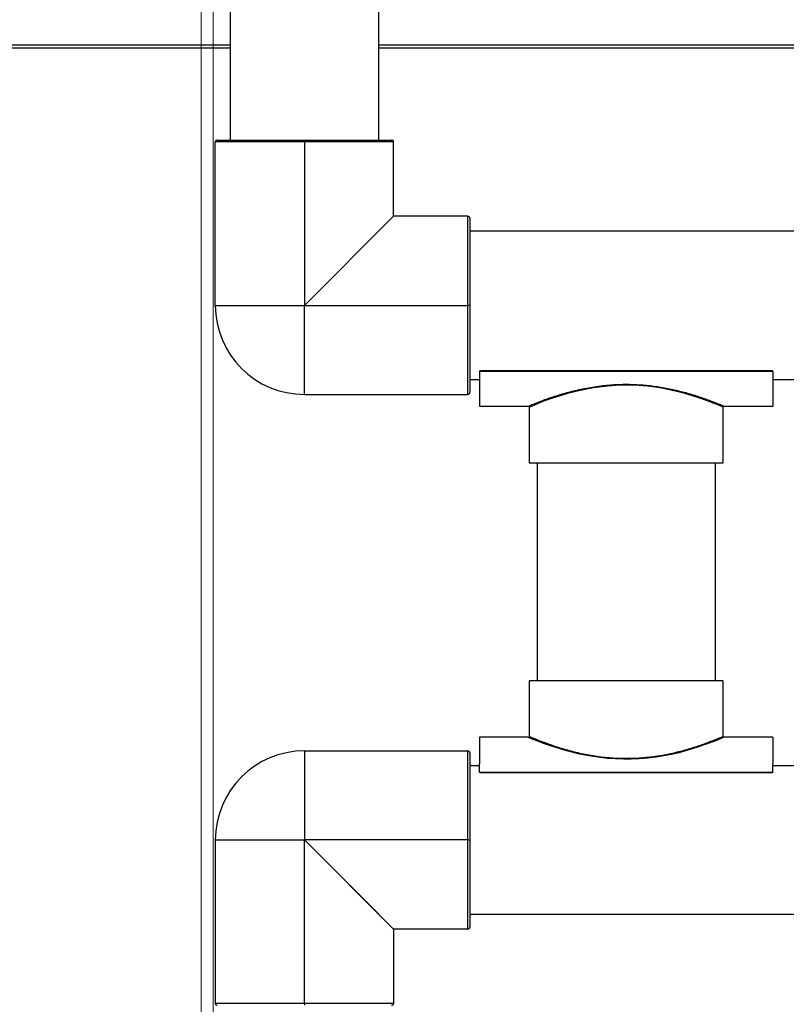
# Model space of a CAD drawing. Units: millimetres. Extents: x -3848 to 1337, y -752 to 3109.
# Drawn here: x -622 to -235, y 1595 to 2093 of the extents above; entities that cross this region are included whole.
import ezdxf

# ---------------------------------------------------------------- set-up
doc = ezdxf.new("R2010")
doc.units = ezdxf.units.MM

msp = doc.modelspace()

# ---------------------------------------------------------------- linework, layer by layer
at = {"color": 7}
for p, q in [((-952.991, 2079.949), (-515.278, 2079.949)), ((-440.278, 2079.949), (-2.566, 2079.949)), ((-515.278, 2078.387), (-952.269, 2078.387)), ((-3.288, 2078.387), (-440.278, 2078.387)), ((-522.778, 1948.454), (-522.778, 2030.954)), ((-477.778, 2030.954), (-522.778, 2030.954)), ((-521.778, 2031.954), (-477.778, 2031.954)), ((-477.778, 2031.954), (-477.778, 2030.954)), ((-477.778, 2031.954), (-433.778, 2031.954)), ((-477.778, 2030.954), (-477.778, 1948.454)), ((-432.778, 2030.954), (-477.778, 2030.954)), ((-432.778, 1993.454), (-432.778, 2030.954)), ((-477.778, 1948.454), (-432.778, 1993.454)), ((-395.278, 1993.454), (-432.778, 1993.454)), ((-395.278, 1948.454), (-395.278, 1993.454)), ((-394.278, 1992.454), (-394.278, 1948.454)), ((-522.778, 1948.454), (-477.778, 1948.454)), ((-477.778, 1903.454), (-477.778, 1948.454)), ((-477.778, 1948.454), (-395.278, 1948.454)), ((-395.278, 1903.454), (-395.278, 1948.454)), ((-394.278, 1948.454), (-395.278, 1948.454)), ((-394.278, 1948.454), (-394.278, 1904.454)), ((-477.778, 1903.454), (-395.278, 1903.454)), ((-477.778, 1723.454), (-477.778, 1678.454)), ((-477.778, 1723.454), (-395.278, 1723.454)), ((-395.278, 1678.454), (-395.278, 1723.454)), ((-394.278, 1722.454), (-394.278, 1678.454)), ((-522.778, 1678.454), (-477.778, 1678.454)), ((-522.778, 1678.454), (-522.778, 1595.954)), ((-477.778, 1595.954), (-477.778, 1678.454)), ((-432.778, 1633.454), (-477.778, 1678.454)), ((-395.278, 1678.454), (-477.778, 1678.454)), ((-477.778, 1678.454), (-440.278, 1640.954)), ((-395.278, 1633.454), (-395.278, 1678.454)), ((-395.278, 1678.454), (-394.278, 1678.454)), ((-394.278, 1678.454), (-394.278, 1634.454)), ((-432.778, 1633.454), (-432.778, 1595.954)), ((-395.278, 1633.454), (-432.778, 1633.454)), ((-522.778, 1595.954), (-477.778, 1595.954)), ((-477.778, 1595.954), (-477.778, 1594.954)), ((-477.778, 1595.954), (-432.778, 1595.954))]:
    msp.add_line(p, q, dxfattribs=at)
at = {"color": 7, "linetype": 'Continuous'}
for p, q in [((-389.34, 1915.058), (-389.34, 1915.094)), ((-389.34, 1915.058), (-389.34, 1910.954)), ((-241.34, 1915.058), (-389.34, 1915.058)), ((-241.34, 1915.094), (-241.34, 1915.058)), ((-241.34, 1915.058), (-241.34, 1910.954)), ((-389.34, 1910.954), (-389.34, 1897.487)), ((-241.34, 1910.954), (-241.34, 1897.487)), ((-364.34, 1868.954), (-266.34, 1868.954)), ((-266.34, 1758.862), (-364.34, 1758.862)), ((-389.34, 1730.329), (-389.34, 1716.862)), ((-241.34, 1730.329), (-241.34, 1716.862)), ((-389.34, 1712.759), (-389.34, 1716.862)), ((-241.34, 1712.759), (-241.34, 1716.862)), ((-389.34, 1712.759), (-241.34, 1712.759)), ((-389.34, 1712.723), (-389.34, 1712.759)), ((-241.34, 1712.759), (-241.34, 1712.723))]:
    msp.add_line(p, q, dxfattribs=at)
at = {"color": 7, "linetype": 'Continuous', "flags": 128}
for points in [[(-266.382, 1897.006), (-266.396, 1897.012), (-266.765, 1897.171), (-268.311, 1897.827), (-271.016, 1898.932), (-274.786, 1900.379), (-279.637, 1902.075), (-285.677, 1903.915), (-289.105, 1904.82), (-292.762, 1905.669), (-296.527, 1906.416), (-300.475, 1907.057), (-304.657, 1907.576), (-308.978, 1907.935), (-316.744, 1908.123), (-320.735, 1907.99), (-324.715, 1907.703), (-331.785, 1906.818), (-338.604, 1905.519), (-345.058, 1903.9), (-350.896, 1902.124), (-353.604, 1901.203), (-356.062, 1900.316), (-358.278, 1899.476), (-360.189, 1898.721), (-361.684, 1898.112), (-362.865, 1897.618), (-363.724, 1897.253), (-364.218, 1897.04), (-364.34, 1896.987), (-364.34, 1896.987)], [(-265.881, 1730.312), (-265.903, 1730.302), (-266.282, 1730.141), (-267.852, 1729.485), (-270.587, 1728.384), (-274.393, 1726.945), (-279.283, 1725.26), (-285.373, 1723.432), (-288.838, 1722.531), (-292.506, 1721.691), (-296.322, 1720.944), (-300.292, 1720.307), (-304.529, 1719.789), (-308.866, 1719.432), (-312.794, 1719.264), (-316.741, 1719.242), (-320.805, 1719.375), (-324.825, 1719.661), (-332.012, 1720.55), (-338.944, 1721.857), (-345.487, 1723.482), (-351.403, 1725.262), (-354.139, 1726.182), (-356.604, 1727.061), (-358.839, 1727.898), (-360.748, 1728.643), (-362.241, 1729.244), (-363.408, 1729.725), (-364.256, 1730.081), (-364.732, 1730.283), (-364.84, 1730.329), (-364.84, 1730.329)]]:
    msp.add_lwpolyline(points, dxfattribs=at)
at = {"color": 7}
for centre, radius, start, end in [((-521.778, 2030.954), 1, 90, 180), ((-433.778, 2030.954), 1, 360, 90), ((-395.278, 1992.454), 1, 360, 90), ((-477.778, 1948.454), 45, 180, 270), ((-395.278, 1904.454), 1, 270, 360), ((-477.778, 1678.454), 45, 90, 180), ((-395.278, 1722.454), 1, 0, 90), ((-395.278, 1634.454), 1, 270, 0), ((-521.778, 1595.954), 1, 180, 270), ((-433.778, 1595.954), 1, 270, 0)]:
    msp.add_arc(centre, radius, start, end, dxfattribs=at)
for points in [[(-515.278, 2519.954), (-515.278, 2031.954)], [(-440.278, 2031.954), (-440.278, 2519.954)], [(-71.778, 1985.954), (-394.278, 1985.954)], [(-394.278, 1910.954), (-389.34, 1910.954)], [(-241.34, 1910.954), (-71.778, 1910.954)], [(-389.34, 1715.954), (-394.278, 1715.954)], [(-72.136, 1715.954), (-241.34, 1715.954)], [(-394.278, 1640.954), (-71.818, 1640.954)]]:
    msp.add_open_spline(points, degree=1, dxfattribs=at)
at = {"color": 7, "linetype": 'Continuous', "lineweight": 0}
for points in [[(-523.89, 1242.954), (-523.89, 2222.983)], [(-529.89, 2221.983), (-529.89, 1242.954)]]:
    msp.add_open_spline(points, degree=1, dxfattribs=at)
at = {"color": 7, "linetype": 'Continuous'}
for points, knots in [([(-389.07, 1915.349), (-389.106, 1915.35), (-389.185, 1915.353), (-389.271, 1915.295), (-389.329, 1915.207), (-389.336, 1915.131), (-389.34, 1915.094)], [0, 0, 0, 0, 0.2658508, 0.5690516, 0.784021, 1, 1, 1, 1]), ([(-241.34, 1915.094), (-241.343, 1915.131), (-241.35, 1915.207), (-241.408, 1915.295), (-241.494, 1915.353), (-241.573, 1915.35), (-241.61, 1915.349)], [0, 0, 0, 0, 0.21597905, 0.43094839, 0.73414917, 1, 1, 1, 1]), ([(-364.84, 1897.487), (-364.726, 1897.536), (-364.554, 1897.61), (-363.484, 1898.061), (-362.046, 1898.656), (-359.503, 1899.678), (-355.36, 1901.234), (-350.107, 1903.014), (-344.868, 1904.543), (-340.193, 1905.697), (-336.407, 1906.511), (-332.404, 1907.229), (-328.316, 1907.81), (-324.226, 1908.233), (-320.127, 1908.502), (-315.94, 1908.61), (-310.596, 1908.534), (-304.139, 1908.074), (-296.849, 1907.043), (-289.945, 1905.616), (-283.52, 1903.914), (-278.701, 1902.388), (-275.247, 1901.187), (-272.909, 1900.33), (-270.879, 1899.551), (-269.15, 1898.864), (-267.751, 1898.292), (-266.734, 1897.867), (-266.118, 1897.607), (-265.834, 1897.485), (-265.87, 1897.501), (-265.881, 1897.505)], [0, 0, 0, 0, 0.0494599, 0.0749686, 0.1004784, 0.1499191, 0.2006704, 0.2525729, 0.3058225, 0.333193, 0.3605621, 0.3888014, 0.4170385, 0.4431202, 0.4692007, 0.4961786, 0.5231563, 0.5712242, 0.6206407, 0.6697787, 0.7201269, 0.7734859, 0.8009277, 0.8283683, 0.8555841, 0.8827983, 0.9109247, 0.9390493, 0.964375, 0.9897001, 1, 1, 1, 1]), ([(-364.486, 1897.466), (-364.447, 1897.437), (-364.378, 1897.385), (-364.345, 1897.306), (-364.33, 1897.272)], [0, 0, 0, 0, 0.5657843, 1, 1, 1, 1]), ([(-266.416, 1897.002), (-266.422, 1897.04), (-266.437, 1897.137), (-266.387, 1897.293), (-266.31, 1897.415), (-266.244, 1897.459), (-266.228, 1897.469)], [0, 0, 0, 0, 0.21224635, 0.55278327, 0.89184369, 1, 1, 1, 1]), ([(-364.34, 1730.829), (-364.227, 1730.78), (-364.055, 1730.705), (-362.993, 1730.252), (-361.564, 1729.652), (-359.034, 1728.62), (-354.914, 1727.051), (-349.688, 1725.256), (-344.481, 1723.718), (-339.833, 1722.558), (-336.078, 1721.743), (-332.097, 1721.022), (-328.046, 1720.444), (-323.991, 1720.024), (-319.948, 1719.761), (-315.807, 1719.657), (-310.539, 1719.74), (-304.179, 1720.205), (-297.009, 1721.238), (-290.219, 1722.662), (-283.887, 1724.362), (-279.136, 1725.886), (-275.719, 1727.089), (-273.405, 1727.949), (-271.385, 1728.734), (-269.666, 1729.426), (-268.268, 1730.006), (-267.252, 1730.436), (-266.628, 1730.705), (-266.337, 1730.83), (-266.371, 1730.816), (-266.382, 1730.811)], [0, 0, 0, 0, 0.049628, 0.0751277, 0.1008201, 0.1504289, 0.2013541, 0.2534029, 0.3068092, 0.3340834, 0.361557, 0.389688, 0.4180617, 0.4438947, 0.4699349, 0.4966499, 0.5236052, 0.5712375, 0.6202021, 0.6689781, 0.7189459, 0.7721283, 0.7993754, 0.8268157, 0.8539593, 0.8813091, 0.9093387, 0.9376168, 0.9629345, 0.9884465, 1, 1, 1, 1]), ([(-266.228, 1730.349), (-266.259, 1730.373), (-266.338, 1730.433), (-266.41, 1730.58), (-266.439, 1730.722), (-266.421, 1730.799), (-266.417, 1730.818)], [0, 0, 0, 0, 0.2169963, 0.5559999, 0.8936546, 1, 1, 1, 1]), ([(-389.07, 1712.467), (-389.106, 1712.466), (-389.185, 1712.464), (-389.271, 1712.522), (-389.329, 1712.61), (-389.336, 1712.685), (-389.34, 1712.723)], [0, 0, 0, 0, 0.2658508, 0.5690516, 0.784021, 1, 1, 1, 1]), ([(-241.34, 1712.723), (-241.343, 1712.685), (-241.35, 1712.61), (-241.408, 1712.522), (-241.494, 1712.464), (-241.573, 1712.466), (-241.61, 1712.467)], [0, 0, 0, 0, 0.215979, 0.4309484, 0.7341492, 1, 1, 1, 1])]:
    msp.add_open_spline(points, degree=3, knots=knots, dxfattribs=at)
for points in [[(-241.61, 1915.358), (-389.07, 1915.358)], [(-389.34, 1897.487), (-364.84, 1897.487)], [(-364.34, 1896.987), (-364.34, 1868.954)], [(-266.34, 1868.954), (-266.34, 1897.005)], [(-265.881, 1897.487), (-241.34, 1897.487)], [(-360.34, 1868.954), (-360.34, 1758.862)], [(-270.34, 1758.862), (-270.34, 1868.954)], [(-364.34, 1758.862), (-364.34, 1730.829)], [(-266.34, 1730.811), (-266.34, 1758.862)], [(-364.84, 1730.329), (-389.34, 1730.329)], [(-364.453, 1730.379), (-364.486, 1730.35)], [(-241.34, 1730.329), (-265.881, 1730.329)], [(-389.07, 1712.458), (-241.61, 1712.458)]]:
    msp.add_open_spline(points, degree=1, dxfattribs=at)

doc.saveas('drawing.dxf')
